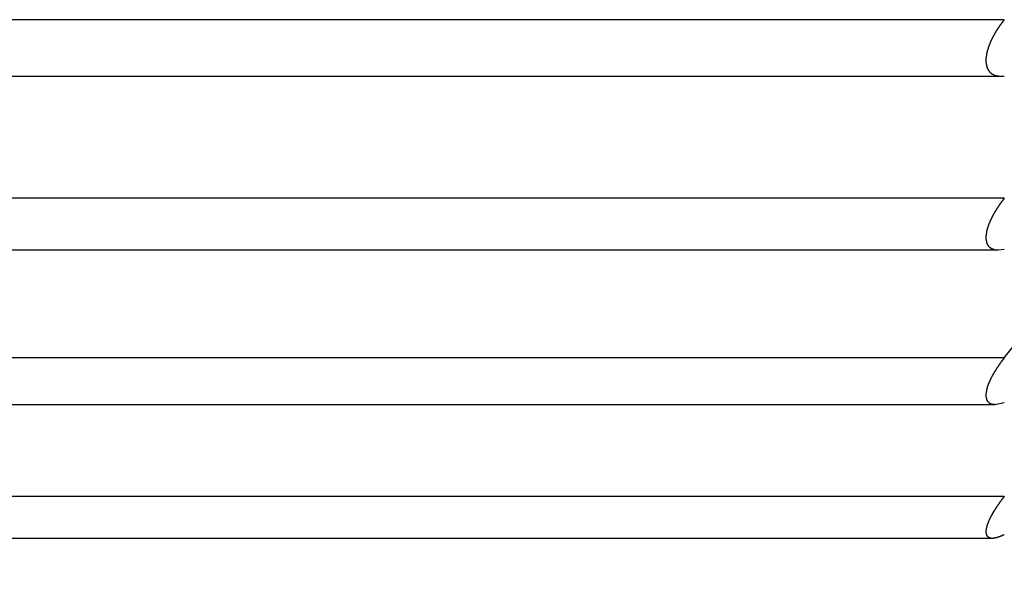
# Model space of a CAD drawing. Units: inches. Extents: x 11 to 1538, y 29 to 624.
# Drawn here: x 1364 to 1368, y 544 to 546 of the extents above; entities that cross this region are included whole.
import ezdxf

# ---------------------------------------------------------------- set-up
doc = ezdxf.new("R2010")
doc.units = ezdxf.units.IN
doc.header["$MEASUREMENT"] = 0
doc.layers.get('0').update_dxf_attribs({"lineweight": 30})
doc.styles.add('Romans字体', font='romans.shx', dxfattribs={"width": 0.75})
doc.dimstyles.new('01', dxfattribs={"dimtxt": 3.5, "dimasz": 3, "dimexe": 1.2, "dimexo": 0.2, "dimgap": 0.8, "dimtad": 1, "dimdec": 1, "dimdsep": 46, "dimtxsty": 'Romans字体', "dimcen": 0, "dimclrd": 1, "dimclre": 6, "dimclrt": 4, "dimazin": 2, "dimtfac": 1, "dimtdec": 1, "dimtofl": 0, "dimtmove": 0, "dimatfit": 3, "dimfxl": 1, "dimtolj": 1, "dimtzin": 0, "dimarcsym": 0})

# ---------------------------------------------------------------- blocks, each defined once
blk = doc.blocks.new('*D10')
at = {"color": 6, "lineweight": -2}
for p, q in [((1314.8365, 552.2858), (1314.8365, 529.0264)), ((1369.8365, 552.2858), (1369.8365, 529.0264))]:
    blk.add_line(p, q, dxfattribs=at)
at = {"color": 1, "lineweight": -2}
blk.add_line((1317.8365, 530.2264), (1366.8365, 530.2264), dxfattribs=at)
at = {"color": 1}
for points in [[(1317.8365, 530.7264), (1317.8365, 529.7264), (1314.8365, 530.2264)], [(1366.8365, 530.7264), (1366.8365, 529.7264), (1369.8365, 530.2264)]]:
    blk.add_solid(points, dxfattribs=at)
at = {"layer": 'Defpoints', "color": 0}
for p in [(1314.8365, 552.4858), (1369.8365, 552.4858), (1369.8365, 530.2264)]:
    blk.add_point(p, dxfattribs=at)
at = {"color": 4, "lineweight": 9, "insert": (1342.2798, 533.693), "char_height": 3.5, "attachment_point": 5, "style": 'Romans字体'}
blk.add_mtext('\\A1;(55)', dxfattribs=at)

msp = doc.modelspace()

# ---------------------------------------------------------------- linework, layer by layer
at = {"color": 7, "linetype": 'Continuous'}
for p, q in [((1368.2634, 545.9648), (1360.4595, 545.9648)), ((1360.4701, 545.7283), (1368.2528, 545.7283)), ((1368.2513, 545.7283), (1368.2634, 545.7289)), ((1368.2634, 545.2187), (1360.4595, 545.2187)), ((1360.4843, 545.003), (1368.2387, 545.003)), ((1368.2367, 545.003), (1368.2634, 545.0063)), ((1368.2634, 544.5522), (1360.4595, 544.5522)), ((1360.4984, 544.3574), (1368.2245, 544.3574)), ((1368.2239, 544.3574), (1368.2634, 544.3657)), ((1368.2634, 543.9726), (1360.4595, 543.9726)), ((1360.5086, 543.7988), (1368.2143, 543.7988))]:
    msp.add_line(p, q, dxfattribs=at)
at = {"color": 7}
for points in [[(1368.2634, 545.9646, 0), (1368.2624, 545.9636, 0), (1368.2624, 545.9636, 0), (1368.2614, 545.9626, 0), (1368.2614, 545.9616, 0), (1368.2604, 545.9616, 0), (1368.2604, 545.9606, 0), (1368.2594, 545.9596, 0), (1368.2594, 545.9586, 0), (1368.2584, 545.9586, 0), (1368.2574, 545.9576, 0), (1368.2574, 545.9566, 0), (1368.2564, 545.9556, 0), (1368.2564, 545.9556, 0), (1368.2554, 545.9546, 0), (1368.2554, 545.9536, 0), (1368.2544, 545.9536, 0), (1368.2534, 545.9526, 0), (1368.2534, 545.9516, 0), (1368.2524, 545.9506, 0), (1368.2524, 545.9506, 0), (1368.2514, 545.9496, 0), (1368.2514, 545.9486, 0), (1368.2504, 545.9476, 0), (1368.2504, 545.9476, 0), (1368.2494, 545.9466, 0), (1368.2494, 545.9456, 0), (1368.2484, 545.9446, 0), (1368.2474, 545.9446, 0), (1368.2474, 545.9436, 0), (1368.2464, 545.9426, 0), (1368.2464, 545.9416, 0), (1368.2454, 545.9416, 0), (1368.2454, 545.9406, 0), (1368.2444, 545.9396, 0), (1368.2444, 545.9386, 0), (1368.2434, 545.9386, 0), (1368.2434, 545.9376, 0), (1368.2424, 545.9366, 0), (1368.2424, 545.9356, 0), (1368.2414, 545.9356, 0), (1368.2414, 545.9346, 0), (1368.2404, 545.9336, 0), (1368.2404, 545.9326, 0), (1368.2394, 545.9316, 0), (1368.2384, 545.9316, 0), (1368.2384, 545.9306, 0), (1368.2374, 545.9296, 0), (1368.2374, 545.9286, 0), (1368.2364, 545.9286, 0), (1368.2364, 545.9276, 0), (1368.2354, 545.9266, 0), (1368.2354, 545.9256, 0), (1368.2344, 545.9246, 0), (1368.2344, 545.9246, 0), (1368.2334, 545.9236, 0), (1368.2334, 545.9226, 0), (1368.2324, 545.9216, 0), (1368.2324, 545.9216, 0), (1368.2314, 545.9206, 0), (1368.2314, 545.9196, 0), (1368.2304, 545.9186, 0), (1368.2304, 545.9176, 0), (1368.2294, 545.9176, 0), (1368.2294, 545.9166, 0), (1368.2284, 545.9156, 0), (1368.2284, 545.9146, 0), (1368.2284, 545.9146, 0), (1368.2274, 545.9136, 0), (1368.2274, 545.9126, 0), (1368.2264, 545.9116, 0), (1368.2264, 545.9106, 0), (1368.2254, 545.9106, 0), (1368.2254, 545.9096, 0), (1368.2244, 545.9086, 0), (1368.2244, 545.9076, 0), (1368.2234, 545.9066, 0), (1368.2234, 545.9066, 0), (1368.2224, 545.9056, 0), (1368.2224, 545.9046, 0), (1368.2214, 545.9036, 0), (1368.2214, 545.9026, 0), (1368.2214, 545.9026, 0), (1368.2204, 545.9016, 0), (1368.2204, 545.9006, 0), (1368.2194, 545.8996, 0), (1368.2194, 545.8986, 0), (1368.2184, 545.8976, 0), (1368.2184, 545.8976, 0), (1368.2174, 545.8966, 0), (1368.2174, 545.8956, 0), (1368.2174, 545.8946, 0), (1368.2164, 545.8936, 0), (1368.2164, 545.8936, 0), (1368.2154, 545.8926, 0), (1368.2154, 545.8916, 0), (1368.2144, 545.8906, 0), (1368.2144, 545.8896, 0), (1368.2144, 545.8896, 0), (1368.2134, 545.8886, 0), (1368.2134, 545.8876, 0), (1368.2124, 545.8866, 0), (1368.2124, 545.8856, 0), (1368.2114, 545.8846, 0), (1368.2114, 545.8846, 0), (1368.2114, 545.8836, 0), (1368.2104, 545.8826, 0), (1368.2104, 545.8816, 0), (1368.2094, 545.8806, 0), (1368.2094, 545.8796, 0), (1368.2094, 545.8796, 0), (1368.2084, 545.8786, 0), (1368.2084, 545.8776, 0), (1368.2084, 545.8766, 0), (1368.2074, 545.8756, 0), (1368.2074, 545.8746, 0), (1368.2064, 545.8746, 0), (1368.2064, 545.8736, 0), (1368.2064, 545.8726, 0), (1368.2054, 545.8716, 0), (1368.2054, 545.8706, 0), (1368.2044, 545.8696, 0), (1368.2044, 545.8686, 0), (1368.2044, 545.8686, 0), (1368.2034, 545.8676, 0), (1368.2034, 545.8666, 0), (1368.2034, 545.8656, 0), (1368.2024, 545.8646, 0), (1368.2024, 545.8636, 0), (1368.2024, 545.8626, 0), (1368.2014, 545.8626, 0), (1368.2014, 545.8616, 0), (1368.2014, 545.8606, 0), (1368.2004, 545.8596, 0), (1368.2004, 545.8586, 0), (1368.2004, 545.8576, 0), (1368.1994, 545.8566, 0), (1368.1994, 545.8566, 0), (1368.1994, 545.8556, 0), (1368.1984, 545.8546, 0), (1368.1984, 545.8536, 0), (1368.1984, 545.8526, 0), (1368.1974, 545.8516, 0), (1368.1974, 545.8506, 0), (1368.1974, 545.8506, 0), (1368.1964, 545.8496, 0), (1368.1964, 545.8486, 0), (1368.1964, 545.8476, 0), (1368.1964, 545.8466, 0), (1368.1954, 545.8456, 0), (1368.1954, 545.8446, 0), (1368.1954, 545.8436, 0), (1368.1944, 545.8436, 0), (1368.1944, 545.8426, 0), (1368.1944, 545.8416, 0), (1368.1944, 545.8406, 0), (1368.1934, 545.8396, 0), (1368.1934, 545.8386, 0), (1368.1934, 545.8376, 0), (1368.1934, 545.8366, 0), (1368.1924, 545.8356, 0), (1368.1924, 545.8356, 0), (1368.1924, 545.8346, 0), (1368.1924, 545.8336, 0), (1368.1914, 545.8326, 0), (1368.1914, 545.8316, 0), (1368.1914, 545.8306, 0), (1368.1914, 545.8296, 0), (1368.1904, 545.8286, 0), (1368.1904, 545.8276, 0), (1368.1904, 545.8266, 0), (1368.1904, 545.8266, 0), (1368.1904, 545.8256, 0), (1368.1894, 545.8246, 0), (1368.1894, 545.8236, 0), (1368.1894, 545.8226, 0), (1368.1894, 545.8216, 0), (1368.1894, 545.8206, 0), (1368.1894, 545.8196, 0), (1368.1884, 545.8186, 0), (1368.1884, 545.8176, 0), (1368.1884, 545.8176, 0), (1368.1884, 545.8166, 0), (1368.1884, 545.8156, 0), (1368.1884, 545.8146, 0), (1368.1884, 545.8136, 0), (1368.1874, 545.8126, 0), (1368.1874, 545.8116, 0), (1368.1874, 545.8106, 0), (1368.1874, 545.8096, 0), (1368.1874, 545.8086, 0), (1368.1874, 545.8076, 0), (1368.1874, 545.8066, 0), (1368.1874, 545.8056, 0), (1368.1874, 545.8056, 0), (1368.1864, 545.8046, 0), (1368.1864, 545.8036, 0), (1368.1864, 545.8026, 0), (1368.1864, 545.8016, 0), (1368.1864, 545.8006, 0), (1368.1864, 545.7996, 0), (1368.1864, 545.7986, 0), (1368.1864, 545.7976, 0), (1368.1864, 545.7966, 0), (1368.1864, 545.7956, 0), (1368.1864, 545.7946, 0), (1368.1864, 545.7936, 0), (1368.1864, 545.7936, 0), (1368.1864, 545.7926, 0), (1368.1864, 545.7916, 0), (1368.1864, 545.7906, 0), (1368.1864, 545.7896, 0), (1368.1864, 545.7886, 0), (1368.1864, 545.7876, 0), (1368.1864, 545.7866, 0), (1368.1864, 545.7856, 0), (1368.1874, 545.7846, 0), (1368.1874, 545.7836, 0), (1368.1874, 545.7826, 0), (1368.1874, 545.7816, 0), (1368.1874, 545.7816, 0), (1368.1874, 545.7806, 0), (1368.1874, 545.7796, 0), (1368.1874, 545.7786, 0), (1368.1884, 545.7776, 0), (1368.1884, 545.7766, 0), (1368.1884, 545.7756, 0), (1368.1884, 545.7746, 0), (1368.1884, 545.7736, 0), (1368.1894, 545.7726, 0), (1368.1894, 545.7716, 0), (1368.1894, 545.7716, 0), (1368.1894, 545.7706, 0), (1368.1904, 545.7696, 0), (1368.1904, 545.7686, 0), (1368.1904, 545.7676, 0), (1368.1904, 545.7666, 0), (1368.1914, 545.7656, 0), (1368.1914, 545.7646, 0), (1368.1914, 545.7636, 0), (1368.1924, 545.7636, 0), (1368.1924, 545.7626, 0), (1368.1924, 545.7616, 0), (1368.1934, 545.7606, 0), (1368.1934, 545.7596, 0), (1368.1944, 545.7586, 0), (1368.1944, 545.7586, 0), (1368.1954, 545.7576, 0), (1368.1954, 545.7566, 0), (1368.1954, 545.7556, 0), (1368.1964, 545.7546, 0), (1368.1964, 545.7536, 0), (1368.1974, 545.7536, 0), (1368.1974, 545.7526, 0), (1368.1984, 545.7516, 0), (1368.1994, 545.7506, 0), (1368.1994, 545.7506, 0), (1368.2004, 545.7496, 0), (1368.2004, 545.7486, 0), (1368.2014, 545.7476, 0), (1368.2014, 545.7476, 0), (1368.2024, 545.7466, 0), (1368.2034, 545.7456, 0), (1368.2034, 545.7456, 0), (1368.2044, 545.7446, 0), (1368.2054, 545.7436, 0), (1368.2054, 545.7436, 0), (1368.2064, 545.7426, 0), (1368.2074, 545.7426, 0), (1368.2074, 545.7416, 0), (1368.2084, 545.7406, 0), (1368.2094, 545.7406, 0), (1368.2104, 545.7396, 0), (1368.2104, 545.7396, 0), (1368.2114, 545.7386, 0), (1368.2124, 545.7386, 0), (1368.2134, 545.7376, 0), (1368.2144, 545.7376, 0), (1368.2144, 545.7366, 0), (1368.2154, 545.7366, 0), (1368.2164, 545.7356, 0), (1368.2174, 545.7356, 0), (1368.2184, 545.7356, 0), (1368.2194, 545.7346, 0), (1368.2194, 545.7346, 0), (1368.2204, 545.7336, 0), (1368.2214, 545.7336, 0), (1368.2224, 545.7336, 0), (1368.2234, 545.7326, 0), (1368.2244, 545.7326, 0), (1368.2254, 545.7326, 0), (1368.2254, 545.7316, 0), (1368.2264, 545.7316, 0), (1368.2274, 545.7316, 0), (1368.2284, 545.7316, 0), (1368.2294, 545.7306, 0), (1368.2304, 545.7306, 0), (1368.2314, 545.7306, 0), (1368.2324, 545.7306, 0), (1368.2334, 545.7306, 0), (1368.2344, 545.7296, 0), (1368.2344, 545.7296, 0), (1368.2354, 545.7296, 0), (1368.2364, 545.7296, 0), (1368.2374, 545.7296, 0), (1368.2384, 545.7296, 0), (1368.2394, 545.7286, 0), (1368.2404, 545.7286, 0), (1368.2414, 545.7286, 0), (1368.2424, 545.7286, 0), (1368.2434, 545.7286, 0), (1368.2444, 545.7286, 0), (1368.2454, 545.7286, 0), (1368.2454, 545.7286, 0), (1368.2464, 545.7286, 0), (1368.2474, 545.7286, 0), (1368.2484, 545.7286, 0), (1368.2494, 545.7286, 0), (1368.2504, 545.7286, 0), (1368.2514, 545.7286, 0)], [(1368.2634, 545.2186, 0), (1368.2634, 545.2176, 0), (1368.2624, 545.2176, 0), (1368.2614, 545.2166, 0), (1368.2614, 545.2156, 0), (1368.2604, 545.2146, 0), (1368.2604, 545.2146, 0), (1368.2594, 545.2136, 0), (1368.2594, 545.2126, 0), (1368.2584, 545.2126, 0), (1368.2574, 545.2116, 0), (1368.2574, 545.2106, 0), (1368.2564, 545.2096, 0), (1368.2564, 545.2096, 0), (1368.2554, 545.2086, 0), (1368.2554, 545.2076, 0), (1368.2544, 545.2066, 0), (1368.2544, 545.2066, 0), (1368.2534, 545.2056, 0), (1368.2524, 545.2046, 0), (1368.2524, 545.2036, 0), (1368.2514, 545.2036, 0), (1368.2514, 545.2026, 0), (1368.2504, 545.2016, 0), (1368.2504, 545.2006, 0), (1368.2494, 545.2006, 0), (1368.2494, 545.1996, 0), (1368.2484, 545.1986, 0), (1368.2484, 545.1986, 0), (1368.2474, 545.1976, 0), (1368.2464, 545.1966, 0), (1368.2464, 545.1956, 0), (1368.2454, 545.1956, 0), (1368.2454, 545.1946, 0), (1368.2444, 545.1936, 0), (1368.2444, 545.1926, 0), (1368.2434, 545.1916, 0), (1368.2434, 545.1916, 0), (1368.2424, 545.1906, 0), (1368.2424, 545.1896, 0), (1368.2414, 545.1886, 0), (1368.2414, 545.1886, 0), (1368.2404, 545.1876, 0), (1368.2404, 545.1866, 0), (1368.2394, 545.1856, 0), (1368.2394, 545.1856, 0), (1368.2384, 545.1846, 0), (1368.2384, 545.1836, 0), (1368.2374, 545.1826, 0), (1368.2374, 545.1826, 0), (1368.2364, 545.1816, 0), (1368.2364, 545.1806, 0), (1368.2354, 545.1796, 0), (1368.2354, 545.1796, 0), (1368.2344, 545.1786, 0), (1368.2344, 545.1776, 0), (1368.2334, 545.1766, 0), (1368.2334, 545.1756, 0), (1368.2324, 545.1756, 0), (1368.2324, 545.1746, 0), (1368.2314, 545.1736, 0), (1368.2314, 545.1726, 0), (1368.2304, 545.1726, 0), (1368.2304, 545.1716, 0), (1368.2294, 545.1706, 0), (1368.2294, 545.1696, 0), (1368.2284, 545.1686, 0), (1368.2284, 545.1686, 0), (1368.2274, 545.1676, 0), (1368.2274, 545.1666, 0), (1368.2264, 545.1656, 0), (1368.2264, 545.1646, 0), (1368.2254, 545.1646, 0), (1368.2254, 545.1636, 0), (1368.2244, 545.1626, 0), (1368.2244, 545.1616, 0), (1368.2234, 545.1616, 0), (1368.2234, 545.1606, 0), (1368.2224, 545.1596, 0), (1368.2224, 545.1586, 0), (1368.2224, 545.1576, 0), (1368.2214, 545.1576, 0), (1368.2214, 545.1566, 0), (1368.2204, 545.1556, 0), (1368.2204, 545.1546, 0), (1368.2194, 545.1536, 0), (1368.2194, 545.1536, 0), (1368.2184, 545.1526, 0), (1368.2184, 545.1516, 0), (1368.2174, 545.1506, 0), (1368.2174, 545.1496, 0), (1368.2174, 545.1486, 0), (1368.2164, 545.1486, 0), (1368.2164, 545.1476, 0), (1368.2154, 545.1466, 0), (1368.2154, 545.1456, 0), (1368.2144, 545.1446, 0), (1368.2144, 545.1446, 0), (1368.2144, 545.1436, 0), (1368.2134, 545.1426, 0), (1368.2134, 545.1416, 0), (1368.2124, 545.1406, 0), (1368.2124, 545.1396, 0), (1368.2114, 545.1396, 0), (1368.2114, 545.1386, 0), (1368.2114, 545.1376, 0), (1368.2104, 545.1366, 0), (1368.2104, 545.1356, 0), (1368.2094, 545.1356, 0), (1368.2094, 545.1346, 0), (1368.2094, 545.1336, 0), (1368.2084, 545.1326, 0), (1368.2084, 545.1316, 0), (1368.2074, 545.1306, 0), (1368.2074, 545.1306, 0), (1368.2074, 545.1296, 0), (1368.2064, 545.1286, 0), (1368.2064, 545.1276, 0), (1368.2054, 545.1266, 0), (1368.2054, 545.1256, 0), (1368.2054, 545.1246, 0), (1368.2044, 545.1246, 0), (1368.2044, 545.1236, 0), (1368.2034, 545.1226, 0), (1368.2034, 545.1216, 0), (1368.2034, 545.1206, 0), (1368.2024, 545.1196, 0), (1368.2024, 545.1196, 0), (1368.2024, 545.1186, 0), (1368.2014, 545.1176, 0), (1368.2014, 545.1166, 0), (1368.2014, 545.1156, 0), (1368.2004, 545.1146, 0), (1368.2004, 545.1136, 0), (1368.2004, 545.1136, 0), (1368.1994, 545.1126, 0), (1368.1994, 545.1116, 0), (1368.1994, 545.1106, 0), (1368.1984, 545.1096, 0), (1368.1984, 545.1086, 0), (1368.1984, 545.1086, 0), (1368.1974, 545.1076, 0), (1368.1974, 545.1066, 0), (1368.1974, 545.1056, 0), (1368.1964, 545.1046, 0), (1368.1964, 545.1036, 0), (1368.1964, 545.1026, 0), (1368.1954, 545.1026, 0), (1368.1954, 545.1016, 0), (1368.1954, 545.1006, 0), (1368.1944, 545.0996, 0), (1368.1944, 545.0986, 0), (1368.1944, 545.0976, 0), (1368.1944, 545.0966, 0), (1368.1934, 545.0956, 0), (1368.1934, 545.0956, 0), (1368.1934, 545.0946, 0), (1368.1934, 545.0936, 0), (1368.1924, 545.0926, 0), (1368.1924, 545.0916, 0), (1368.1924, 545.0906, 0), (1368.1914, 545.0896, 0), (1368.1914, 545.0896, 0), (1368.1914, 545.0886, 0), (1368.1914, 545.0876, 0), (1368.1914, 545.0866, 0), (1368.1904, 545.0856, 0), (1368.1904, 545.0846, 0), (1368.1904, 545.0836, 0), (1368.1904, 545.0826, 0), (1368.1894, 545.0816, 0), (1368.1894, 545.0806, 0), (1368.1894, 545.0806, 0), (1368.1894, 545.0796, 0), (1368.1894, 545.0786, 0), (1368.1894, 545.0776, 0), (1368.1884, 545.0766, 0), (1368.1884, 545.0756, 0), (1368.1884, 545.0746, 0), (1368.1884, 545.0736, 0), (1368.1884, 545.0726, 0), (1368.1884, 545.0716, 0), (1368.1874, 545.0706, 0), (1368.1874, 545.0696, 0), (1368.1874, 545.0686, 0), (1368.1874, 545.0676, 0), (1368.1874, 545.0666, 0), (1368.1874, 545.0656, 0), (1368.1874, 545.0656, 0), (1368.1874, 545.0646, 0), (1368.1874, 545.0636, 0), (1368.1864, 545.0626, 0), (1368.1864, 545.0616, 0), (1368.1864, 545.0606, 0), (1368.1864, 545.0596, 0), (1368.1864, 545.0586, 0), (1368.1864, 545.0576, 0), (1368.1864, 545.0566, 0), (1368.1864, 545.0556, 0), (1368.1864, 545.0546, 0), (1368.1864, 545.0536, 0), (1368.1864, 545.0526, 0), (1368.1864, 545.0516, 0), (1368.1864, 545.0506, 0), (1368.1864, 545.0496, 0), (1368.1864, 545.0486, 0), (1368.1864, 545.0476, 0), (1368.1874, 545.0466, 0), (1368.1874, 545.0456, 0), (1368.1874, 545.0446, 0), (1368.1874, 545.0436, 0), (1368.1874, 545.0426, 0), (1368.1874, 545.0416, 0), (1368.1874, 545.0406, 0), (1368.1874, 545.0396, 0), (1368.1884, 545.0386, 0), (1368.1884, 545.0386, 0), (1368.1884, 545.0376, 0), (1368.1884, 545.0366, 0), (1368.1884, 545.0356, 0), (1368.1894, 545.0346, 0), (1368.1894, 545.0336, 0), (1368.1894, 545.0326, 0), (1368.1904, 545.0316, 0), (1368.1904, 545.0306, 0), (1368.1904, 545.0306, 0), (1368.1914, 545.0296, 0), (1368.1914, 545.0286, 0), (1368.1914, 545.0276, 0), (1368.1924, 545.0266, 0), (1368.1924, 545.0256, 0), (1368.1934, 545.0256, 0), (1368.1934, 545.0246, 0), (1368.1934, 545.0236, 0), (1368.1944, 545.0226, 0), (1368.1944, 545.0216, 0), (1368.1954, 545.0216, 0), (1368.1954, 545.0206, 0), (1368.1964, 545.0196, 0), (1368.1974, 545.0196, 0), (1368.1974, 545.0186, 0), (1368.1984, 545.0176, 0), (1368.1984, 545.0176, 0), (1368.1994, 545.0166, 0), (1368.2004, 545.0156, 0), (1368.2004, 545.0156, 0), (1368.2014, 545.0146, 0), (1368.2024, 545.0136, 0), (1368.2024, 545.0136, 0), (1368.2034, 545.0126, 0), (1368.2044, 545.0126, 0), (1368.2054, 545.0116, 0), (1368.2054, 545.0116, 0), (1368.2064, 545.0106, 0), (1368.2074, 545.0106, 0), (1368.2084, 545.0096, 0), (1368.2094, 545.0096, 0), (1368.2094, 545.0086, 0), (1368.2104, 545.0086, 0), (1368.2114, 545.0076, 0), (1368.2124, 545.0076, 0), (1368.2134, 545.0076, 0), (1368.2144, 545.0066, 0), (1368.2154, 545.0066, 0), (1368.2154, 545.0066, 0), (1368.2164, 545.0056, 0), (1368.2174, 545.0056, 0), (1368.2184, 545.0056, 0), (1368.2194, 545.0046, 0), (1368.2204, 545.0046, 0), (1368.2214, 545.0046, 0), (1368.2224, 545.0046, 0), (1368.2234, 545.0046, 0), (1368.2244, 545.0036, 0), (1368.2244, 545.0036, 0), (1368.2254, 545.0036, 0), (1368.2264, 545.0036, 0), (1368.2274, 545.0036, 0), (1368.2284, 545.0036, 0), (1368.2294, 545.0036, 0), (1368.2304, 545.0036, 0), (1368.2314, 545.0036, 0), (1368.2324, 545.0036, 0), (1368.2334, 545.0026, 0), (1368.2344, 545.0026, 0), (1368.2354, 545.0026, 0), (1368.2354, 545.0026, 0), (1368.2364, 545.0026, 0)], [(1368.2634, 544.5526, 0), (1368.2634, 544.5516, 0), (1368.2624, 544.5506, 0), (1368.2624, 544.5506, 0), (1368.2614, 544.5496, 0), (1368.2614, 544.5486, 0), (1368.2604, 544.5486, 0), (1368.2604, 544.5476, 0), (1368.2594, 544.5466, 0), (1368.2594, 544.5466, 0), (1368.2584, 544.5456, 0), (1368.2584, 544.5446, 0), (1368.2574, 544.5446, 0), (1368.2574, 544.5436, 0), (1368.2564, 544.5426, 0), (1368.2564, 544.5426, 0), (1368.2554, 544.5416, 0), (1368.2554, 544.5406, 0), (1368.2544, 544.5406, 0), (1368.2544, 544.5396, 0), (1368.2534, 544.5396, 0), (1368.2534, 544.5386, 0), (1368.2524, 544.5376, 0), (1368.2524, 544.5376, 0), (1368.2514, 544.5366, 0), (1368.2514, 544.5356, 0), (1368.2504, 544.5356, 0), (1368.2504, 544.5346, 0), (1368.2494, 544.5336, 0), (1368.2494, 544.5336, 0), (1368.2484, 544.5326, 0), (1368.2484, 544.5316, 0), (1368.2474, 544.5316, 0), (1368.2474, 544.5306, 0), (1368.2464, 544.5296, 0), (1368.2464, 544.5286, 0), (1368.2454, 544.5286, 0), (1368.2454, 544.5276, 0), (1368.2444, 544.5266, 0), (1368.2444, 544.5266, 0), (1368.2434, 544.5256, 0), (1368.2434, 544.5246, 0), (1368.2424, 544.5246, 0), (1368.2424, 544.5236, 0), (1368.2414, 544.5226, 0), (1368.2414, 544.5226, 0), (1368.2414, 544.5216, 0), (1368.2404, 544.5206, 0), (1368.2404, 544.5206, 0), (1368.2394, 544.5196, 0), (1368.2394, 544.5186, 0), (1368.2384, 544.5186, 0), (1368.2384, 544.5176, 0), (1368.2374, 544.5166, 0), (1368.2374, 544.5166, 0), (1368.2364, 544.5156, 0), (1368.2364, 544.5146, 0), (1368.2354, 544.5146, 0), (1368.2354, 544.5136, 0), (1368.2354, 544.5126, 0), (1368.2344, 544.5116, 0), (1368.2344, 544.5116, 0), (1368.2334, 544.5106, 0), (1368.2334, 544.5096, 0), (1368.2324, 544.5096, 0), (1368.2324, 544.5086, 0), (1368.2314, 544.5076, 0), (1368.2314, 544.5076, 0), (1368.2304, 544.5066, 0), (1368.2304, 544.5056, 0), (1368.2304, 544.5056, 0), (1368.2294, 544.5046, 0), (1368.2294, 544.5036, 0), (1368.2284, 544.5026, 0), (1368.2284, 544.5026, 0), (1368.2274, 544.5016, 0), (1368.2274, 544.5006, 0), (1368.2264, 544.5006, 0), (1368.2264, 544.4996, 0), (1368.2264, 544.4986, 0), (1368.2254, 544.4986, 0), (1368.2254, 544.4976, 0), (1368.2244, 544.4966, 0), (1368.2244, 544.4956, 0), (1368.2234, 544.4956, 0), (1368.2234, 544.4946, 0), (1368.2234, 544.4936, 0), (1368.2224, 544.4936, 0), (1368.2224, 544.4926, 0), (1368.2214, 544.4916, 0), (1368.2214, 544.4906, 0), (1368.2204, 544.4906, 0), (1368.2204, 544.4896, 0), (1368.2204, 544.4886, 0), (1368.2194, 544.4886, 0), (1368.2194, 544.4876, 0), (1368.2184, 544.4866, 0), (1368.2184, 544.4856, 0), (1368.2184, 544.4856, 0), (1368.2174, 544.4846, 0), (1368.2174, 544.4836, 0), (1368.2164, 544.4836, 0), (1368.2164, 544.4826, 0), (1368.2154, 544.4816, 0), (1368.2154, 544.4806, 0), (1368.2154, 544.4806, 0), (1368.2144, 544.4796, 0), (1368.2144, 544.4786, 0), (1368.2134, 544.4776, 0), (1368.2134, 544.4776, 0), (1368.2134, 544.4766, 0), (1368.2124, 544.4756, 0), (1368.2124, 544.4756, 0), (1368.2114, 544.4746, 0), (1368.2114, 544.4736, 0), (1368.2114, 544.4726, 0), (1368.2104, 544.4726, 0), (1368.2104, 544.4716, 0), (1368.2094, 544.4706, 0), (1368.2094, 544.4696, 0), (1368.2094, 544.4696, 0), (1368.2084, 544.4686, 0), (1368.2084, 544.4676, 0), (1368.2084, 544.4666, 0), (1368.2074, 544.4666, 0), (1368.2074, 544.4656, 0), (1368.2064, 544.4646, 0), (1368.2064, 544.4646, 0), (1368.2064, 544.4636, 0), (1368.2054, 544.4626, 0), (1368.2054, 544.4616, 0), (1368.2054, 544.4616, 0), (1368.2044, 544.4606, 0), (1368.2044, 544.4596, 0), (1368.2044, 544.4586, 0), (1368.2034, 544.4586, 0), (1368.2034, 544.4576, 0), (1368.2034, 544.4566, 0), (1368.2024, 544.4556, 0), (1368.2024, 544.4546, 0), (1368.2014, 544.4546, 0), (1368.2014, 544.4536, 0), (1368.2014, 544.4526, 0), (1368.2004, 544.4516, 0), (1368.2004, 544.4516, 0), (1368.2004, 544.4506, 0), (1368.2004, 544.4496, 0), (1368.1994, 544.4486, 0), (1368.1994, 544.4486, 0), (1368.1994, 544.4476, 0), (1368.1984, 544.4466, 0), (1368.1984, 544.4456, 0), (1368.1984, 544.4456, 0), (1368.1974, 544.4446, 0), (1368.1974, 544.4436, 0), (1368.1974, 544.4426, 0), (1368.1964, 544.4416, 0), (1368.1964, 544.4416, 0), (1368.1964, 544.4406, 0), (1368.1964, 544.4396, 0), (1368.1954, 544.4386, 0), (1368.1954, 544.4386, 0), (1368.1954, 544.4376, 0), (1368.1944, 544.4366, 0), (1368.1944, 544.4356, 0), (1368.1944, 544.4346, 0), (1368.1944, 544.4346, 0), (1368.1934, 544.4336, 0), (1368.1934, 544.4326, 0), (1368.1934, 544.4316, 0), (1368.1934, 544.4316, 0), (1368.1924, 544.4306, 0), (1368.1924, 544.4296, 0), (1368.1924, 544.4286, 0), (1368.1924, 544.4276, 0), (1368.1914, 544.4276, 0), (1368.1914, 544.4266, 0), (1368.1914, 544.4256, 0), (1368.1914, 544.4246, 0), (1368.1904, 544.4236, 0), (1368.1904, 544.4236, 0), (1368.1904, 544.4226, 0), (1368.1904, 544.4216, 0), (1368.1904, 544.4206, 0), (1368.1894, 544.4196, 0), (1368.1894, 544.4196, 0), (1368.1894, 544.4186, 0), (1368.1894, 544.4176, 0), (1368.1894, 544.4166, 0), (1368.1894, 544.4156, 0), (1368.1884, 544.4156, 0), (1368.1884, 544.4146, 0), (1368.1884, 544.4136, 0), (1368.1884, 544.4126, 0), (1368.1884, 544.4116, 0), (1368.1884, 544.4116, 0), (1368.1874, 544.4106, 0), (1368.1874, 544.4096, 0), (1368.1874, 544.4086, 0), (1368.1874, 544.4076, 0), (1368.1874, 544.4066, 0), (1368.1874, 544.4066, 0), (1368.1874, 544.4056, 0), (1368.1874, 544.4046, 0), (1368.1864, 544.4036, 0), (1368.1864, 544.4026, 0), (1368.1864, 544.4026, 0), (1368.1864, 544.4016, 0), (1368.1864, 544.4006, 0), (1368.1864, 544.3996, 0), (1368.1864, 544.3986, 0), (1368.1864, 544.3976, 0), (1368.1864, 544.3976, 0), (1368.1864, 544.3966, 0), (1368.1864, 544.3956, 0), (1368.1864, 544.3946, 0), (1368.1864, 544.3936, 0), (1368.1864, 544.3926, 0), (1368.1864, 544.3926, 0), (1368.1864, 544.3916, 0), (1368.1864, 544.3906, 0), (1368.1864, 544.3896, 0), (1368.1864, 544.3886, 0), (1368.1874, 544.3876, 0), (1368.1874, 544.3876, 0), (1368.1874, 544.3866, 0), (1368.1874, 544.3856, 0), (1368.1874, 544.3846, 0), (1368.1874, 544.3836, 0), (1368.1874, 544.3826, 0), (1368.1884, 544.3826, 0), (1368.1884, 544.3816, 0), (1368.1884, 544.3806, 0), (1368.1884, 544.3796, 0), (1368.1894, 544.3786, 0), (1368.1894, 544.3786, 0), (1368.1894, 544.3776, 0), (1368.1894, 544.3766, 0), (1368.1904, 544.3756, 0), (1368.1904, 544.3756, 0), (1368.1914, 544.3746, 0), (1368.1914, 544.3736, 0), (1368.1914, 544.3726, 0), (1368.1924, 544.3726, 0), (1368.1924, 544.3716, 0), (1368.1934, 544.3706, 0), (1368.1934, 544.3706, 0), (1368.1944, 544.3696, 0), (1368.1944, 544.3686, 0), (1368.1954, 544.3686, 0), (1368.1954, 544.3676, 0), (1368.1964, 544.3676, 0), (1368.1974, 544.3666, 0), (1368.1974, 544.3656, 0), (1368.1984, 544.3656, 0), (1368.1984, 544.3646, 0), (1368.1994, 544.3646, 0), (1368.2004, 544.3636, 0), (1368.2014, 544.3636, 0), (1368.2014, 544.3626, 0), (1368.2024, 544.3626, 0), (1368.2034, 544.3616, 0), (1368.2034, 544.3616, 0), (1368.2044, 544.3616, 0), (1368.2054, 544.3606, 0), (1368.2064, 544.3606, 0), (1368.2064, 544.3606, 0), (1368.2074, 544.3596, 0), (1368.2084, 544.3596, 0), (1368.2094, 544.3596, 0), (1368.2104, 544.3596, 0), (1368.2104, 544.3586, 0), (1368.2114, 544.3586, 0), (1368.2124, 544.3586, 0), (1368.2134, 544.3586, 0), (1368.2144, 544.3586, 0), (1368.2144, 544.3586, 0), (1368.2154, 544.3576, 0), (1368.2164, 544.3576, 0), (1368.2174, 544.3576, 0), (1368.2184, 544.3576, 0), (1368.2194, 544.3576, 0), (1368.2194, 544.3576, 0), (1368.2204, 544.3576, 0), (1368.2214, 544.3576, 0), (1368.2224, 544.3576, 0), (1368.2234, 544.3576, 0), (1368.2244, 544.3576, 0)], [(1368.2634, 543.9726, 0), (1368.2634, 543.9726, 0), (1368.2624, 543.9716, 0), (1368.2624, 543.9716, 0), (1368.2614, 543.9706, 0), (1368.2614, 543.9696, 0), (1368.2614, 543.9696, 0), (1368.2604, 543.9686, 0), (1368.2604, 543.9686, 0), (1368.2594, 543.9676, 0), (1368.2594, 543.9676, 0), (1368.2594, 543.9666, 0), (1368.2584, 543.9666, 0), (1368.2584, 543.9656, 0), (1368.2574, 543.9656, 0), (1368.2574, 543.9646, 0), (1368.2574, 543.9646, 0), (1368.2564, 543.9636, 0), (1368.2564, 543.9636, 0), (1368.2554, 543.9626, 0), (1368.2554, 543.9626, 0), (1368.2554, 543.9616, 0), (1368.2544, 543.9616, 0), (1368.2544, 543.9606, 0), (1368.2534, 543.9606, 0), (1368.2534, 543.9596, 0), (1368.2534, 543.9596, 0), (1368.2524, 543.9586, 0), (1368.2524, 543.9576, 0), (1368.2514, 543.9576, 0), (1368.2514, 543.9566, 0), (1368.2514, 543.9566, 0), (1368.2504, 543.9556, 0), (1368.2504, 543.9556, 0), (1368.2494, 543.9546, 0), (1368.2494, 543.9546, 0), (1368.2494, 543.9536, 0), (1368.2484, 543.9536, 0), (1368.2484, 543.9526, 0), (1368.2474, 543.9526, 0), (1368.2474, 543.9516, 0), (1368.2474, 543.9516, 0), (1368.2464, 543.9506, 0), (1368.2464, 543.9496, 0), (1368.2454, 543.9496, 0), (1368.2454, 543.9486, 0), (1368.2454, 543.9486, 0), (1368.2444, 543.9476, 0), (1368.2444, 543.9476, 0), (1368.2444, 543.9466, 0), (1368.2434, 543.9466, 0), (1368.2434, 543.9456, 0), (1368.2424, 543.9456, 0), (1368.2424, 543.9446, 0), (1368.2424, 543.9446, 0), (1368.2414, 543.9436, 0), (1368.2414, 543.9436, 0), (1368.2404, 543.9426, 0), (1368.2404, 543.9416, 0), (1368.2404, 543.9416, 0), (1368.2394, 543.9406, 0), (1368.2394, 543.9406, 0), (1368.2394, 543.9396, 0), (1368.2384, 543.9396, 0), (1368.2384, 543.9386, 0), (1368.2374, 543.9386, 0), (1368.2374, 543.9376, 0), (1368.2374, 543.9376, 0), (1368.2364, 543.9366, 0), (1368.2364, 543.9366, 0), (1368.2364, 543.9356, 0), (1368.2354, 543.9346, 0), (1368.2354, 543.9346, 0), (1368.2344, 543.9336, 0), (1368.2344, 543.9336, 0), (1368.2344, 543.9326, 0), (1368.2334, 543.9326, 0), (1368.2334, 543.9316, 0), (1368.2334, 543.9316, 0), (1368.2324, 543.9306, 0), (1368.2324, 543.9306, 0), (1368.2314, 543.9296, 0), (1368.2314, 543.9286, 0), (1368.2314, 543.9286, 0), (1368.2304, 543.9276, 0), (1368.2304, 543.9276, 0), (1368.2304, 543.9266, 0), (1368.2294, 543.9266, 0), (1368.2294, 543.9256, 0), (1368.2294, 543.9256, 0), (1368.2284, 543.9246, 0), (1368.2284, 543.9236, 0), (1368.2274, 543.9236, 0), (1368.2274, 543.9226, 0), (1368.2274, 543.9226, 0), (1368.2264, 543.9216, 0), (1368.2264, 543.9216, 0), (1368.2264, 543.9206, 0), (1368.2254, 543.9206, 0), (1368.2254, 543.9196, 0), (1368.2254, 543.9186, 0), (1368.2244, 543.9186, 0), (1368.2244, 543.9176, 0), (1368.2244, 543.9176, 0), (1368.2234, 543.9166, 0), (1368.2234, 543.9166, 0), (1368.2234, 543.9156, 0), (1368.2224, 543.9156, 0), (1368.2224, 543.9146, 0), (1368.2214, 543.9136, 0), (1368.2214, 543.9136, 0), (1368.2214, 543.9126, 0), (1368.2204, 543.9126, 0), (1368.2204, 543.9116, 0), (1368.2204, 543.9116, 0), (1368.2194, 543.9106, 0), (1368.2194, 543.9106, 0), (1368.2194, 543.9096, 0), (1368.2184, 543.9086, 0), (1368.2184, 543.9086, 0), (1368.2184, 543.9076, 0), (1368.2174, 543.9076, 0), (1368.2174, 543.9066, 0), (1368.2174, 543.9066, 0), (1368.2164, 543.9056, 0), (1368.2164, 543.9046, 0), (1368.2164, 543.9046, 0), (1368.2154, 543.9036, 0), (1368.2154, 543.9036, 0), (1368.2154, 543.9026, 0), (1368.2144, 543.9026, 0), (1368.2144, 543.9016, 0), (1368.2144, 543.9006, 0), (1368.2134, 543.9006, 0), (1368.2134, 543.8996, 0), (1368.2134, 543.8996, 0), (1368.2124, 543.8986, 0), (1368.2124, 543.8986, 0), (1368.2124, 543.8976, 0), (1368.2114, 543.8966, 0), (1368.2114, 543.8966, 0), (1368.2114, 543.8956, 0), (1368.2104, 543.8956, 0), (1368.2104, 543.8946, 0), (1368.2104, 543.8946, 0), (1368.2094, 543.8936, 0), (1368.2094, 543.8926, 0), (1368.2094, 543.8926, 0), (1368.2094, 543.8916, 0), (1368.2084, 543.8916, 0), (1368.2084, 543.8906, 0), (1368.2084, 543.8896, 0), (1368.2074, 543.8896, 0), (1368.2074, 543.8886, 0), (1368.2074, 543.8886, 0), (1368.2064, 543.8876, 0), (1368.2064, 543.8876, 0), (1368.2064, 543.8866, 0), (1368.2054, 543.8856, 0), (1368.2054, 543.8856, 0), (1368.2054, 543.8846, 0), (1368.2054, 543.8846, 0), (1368.2044, 543.8836, 0), (1368.2044, 543.8826, 0), (1368.2044, 543.8826, 0), (1368.2034, 543.8816, 0), (1368.2034, 543.8816, 0), (1368.2034, 543.8806, 0), (1368.2024, 543.8796, 0), (1368.2024, 543.8796, 0), (1368.2024, 543.8786, 0), (1368.2024, 543.8786, 0), (1368.2014, 543.8776, 0), (1368.2014, 543.8776, 0), (1368.2014, 543.8766, 0), (1368.2004, 543.8756, 0), (1368.2004, 543.8756, 0), (1368.2004, 543.8746, 0), (1368.2004, 543.8746, 0), (1368.1994, 543.8736, 0), (1368.1994, 543.8726, 0), (1368.1994, 543.8726, 0), (1368.1994, 543.8716, 0), (1368.1984, 543.8716, 0), (1368.1984, 543.8706, 0), (1368.1984, 543.8696, 0), (1368.1984, 543.8696, 0), (1368.1974, 543.8686, 0), (1368.1974, 543.8676, 0), (1368.1974, 543.8676, 0), (1368.1964, 543.8666, 0), (1368.1964, 543.8666, 0), (1368.1964, 543.8656, 0), (1368.1964, 543.8646, 0), (1368.1954, 543.8646, 0), (1368.1954, 543.8636, 0), (1368.1954, 543.8636, 0), (1368.1954, 543.8626, 0), (1368.1954, 543.8616, 0), (1368.1944, 543.8616, 0), (1368.1944, 543.8606, 0), (1368.1944, 543.8606, 0), (1368.1944, 543.8596, 0), (1368.1934, 543.8586, 0), (1368.1934, 543.8586, 0), (1368.1934, 543.8576, 0), (1368.1934, 543.8566, 0), (1368.1924, 543.8566, 0), (1368.1924, 543.8556, 0), (1368.1924, 543.8556, 0), (1368.1924, 543.8546, 0), (1368.1924, 543.8536, 0), (1368.1914, 543.8536, 0), (1368.1914, 543.8526, 0), (1368.1914, 543.8516, 0), (1368.1914, 543.8516, 0), (1368.1914, 543.8506, 0), (1368.1904, 543.8506, 0), (1368.1904, 543.8496, 0), (1368.1904, 543.8486, 0), (1368.1904, 543.8486, 0), (1368.1904, 543.8476, 0), (1368.1894, 543.8466, 0), (1368.1894, 543.8466, 0), (1368.1894, 543.8456, 0), (1368.1894, 543.8446, 0), (1368.1894, 543.8446, 0), (1368.1894, 543.8436, 0), (1368.1884, 543.8436, 0), (1368.1884, 543.8426, 0), (1368.1884, 543.8416, 0), (1368.1884, 543.8416, 0), (1368.1884, 543.8406, 0), (1368.1884, 543.8396, 0), (1368.1884, 543.8396, 0), (1368.1874, 543.8386, 0), (1368.1874, 543.8376, 0), (1368.1874, 543.8376, 0), (1368.1874, 543.8366, 0), (1368.1874, 543.8356, 0), (1368.1874, 543.8356, 0), (1368.1874, 543.8346, 0), (1368.1874, 543.8336, 0), (1368.1874, 543.8336, 0), (1368.1874, 543.8326, 0), (1368.1864, 543.8326, 0), (1368.1864, 543.8316, 0), (1368.1864, 543.8306, 0), (1368.1864, 543.8306, 0), (1368.1864, 543.8296, 0), (1368.1864, 543.8286, 0), (1368.1864, 543.8286, 0), (1368.1864, 543.8276, 0), (1368.1864, 543.8266, 0), (1368.1864, 543.8256, 0), (1368.1864, 543.8256, 0), (1368.1864, 543.8246, 0), (1368.1864, 543.8236, 0), (1368.1864, 543.8236, 0), (1368.1864, 543.8226, 0), (1368.1864, 543.8216, 0), (1368.1864, 543.8216, 0), (1368.1864, 543.8206, 0), (1368.1864, 543.8196, 0), (1368.1864, 543.8196, 0), (1368.1874, 543.8186, 0), (1368.1874, 543.8186, 0), (1368.1874, 543.8176, 0), (1368.1874, 543.8166, 0), (1368.1874, 543.8166, 0), (1368.1874, 543.8156, 0), (1368.1874, 543.8146, 0), (1368.1884, 543.8146, 0), (1368.1884, 543.8136, 0), (1368.1884, 543.8126, 0), (1368.1884, 543.8126, 0), (1368.1894, 543.8116, 0), (1368.1894, 543.8116, 0), (1368.1894, 543.8106, 0), (1368.1904, 543.8096, 0), (1368.1904, 543.8096, 0), (1368.1904, 543.8086, 0), (1368.1914, 543.8086, 0), (1368.1914, 543.8076, 0), (1368.1914, 543.8076, 0), (1368.1924, 543.8066, 0), (1368.1924, 543.8066, 0), (1368.1934, 543.8056, 0), (1368.1934, 543.8056, 0), (1368.1944, 543.8046, 0), (1368.1944, 543.8046, 0), (1368.1954, 543.8036, 0), (1368.1954, 543.8036, 0), (1368.1964, 543.8036, 0), (1368.1964, 543.8026, 0), (1368.1974, 543.8026, 0), (1368.1984, 543.8016, 0), (1368.1984, 543.8016, 0), (1368.1994, 543.8016, 0), (1368.1994, 543.8016, 0), (1368.2004, 543.8006, 0), (1368.2014, 543.8006, 0), (1368.2014, 543.8006, 0), (1368.2024, 543.8006, 0), (1368.2024, 543.7996, 0), (1368.2034, 543.7996, 0), (1368.2044, 543.7996, 0), (1368.2044, 543.7996, 0), (1368.2054, 543.7996, 0), (1368.2064, 543.7996, 0), (1368.2064, 543.7996, 0), (1368.2074, 543.7986, 0), (1368.2084, 543.7986, 0), (1368.2084, 543.7986, 0), (1368.2094, 543.7986, 0), (1368.2104, 543.7986, 0), (1368.2104, 543.7986, 0), (1368.2114, 543.7986, 0), (1368.2124, 543.7986, 0), (1368.2124, 543.7986, 0)], [(1368.2124, 543.7986, 0), (1368.2134, 543.7986, 0), (1368.2134, 543.7986, 0), (1368.2134, 543.7986, 0), (1368.2144, 543.7986, 0), (1368.2144, 543.7986, 0), (1368.2144, 543.7986, 0), (1368.2154, 543.7986, 0), (1368.2154, 543.7986, 0), (1368.2154, 543.7986, 0), (1368.2164, 543.7986, 0), (1368.2164, 543.7986, 0), (1368.2164, 543.7986, 0), (1368.2174, 543.7986, 0), (1368.2174, 543.7986, 0), (1368.2174, 543.7986, 0), (1368.2184, 543.7986, 0), (1368.2184, 543.7986, 0), (1368.2184, 543.7986, 0), (1368.2194, 543.7996, 0), (1368.2194, 543.7996, 0), (1368.2194, 543.7996, 0), (1368.2204, 543.7996, 0), (1368.2204, 543.7996, 0), (1368.2204, 543.7996, 0), (1368.2214, 543.7996, 0), (1368.2214, 543.7996, 0), (1368.2214, 543.7996, 0), (1368.2224, 543.7996, 0), (1368.2224, 543.7996, 0), (1368.2224, 543.7996, 0), (1368.2234, 543.7996, 0), (1368.2234, 543.7996, 0), (1368.2234, 543.7996, 0), (1368.2244, 543.7996, 0), (1368.2244, 543.7996, 0), (1368.2244, 543.7996, 0), (1368.2254, 543.7996, 0), (1368.2254, 543.8006, 0), (1368.2254, 543.8006, 0), (1368.2264, 543.8006, 0), (1368.2264, 543.8006, 0), (1368.2264, 543.8006, 0), (1368.2274, 543.8006, 0), (1368.2274, 543.8006, 0), (1368.2274, 543.8006, 0), (1368.2284, 543.8006, 0), (1368.2284, 543.8006, 0), (1368.2284, 543.8006, 0), (1368.2294, 543.8006, 0), (1368.2294, 543.8006, 0), (1368.2294, 543.8006, 0), (1368.2304, 543.8016, 0), (1368.2304, 543.8016, 0), (1368.2304, 543.8016, 0), (1368.2314, 543.8016, 0), (1368.2314, 543.8016, 0), (1368.2314, 543.8016, 0), (1368.2324, 543.8016, 0), (1368.2324, 543.8016, 0), (1368.2324, 543.8016, 0), (1368.2334, 543.8016, 0), (1368.2334, 543.8016, 0), (1368.2334, 543.8026, 0), (1368.2334, 543.8026, 0), (1368.2344, 543.8026, 0), (1368.2344, 543.8026, 0), (1368.2344, 543.8026, 0), (1368.2354, 543.8026, 0), (1368.2354, 543.8026, 0), (1368.2354, 543.8026, 0), (1368.2364, 543.8026, 0), (1368.2364, 543.8026, 0), (1368.2364, 543.8026, 0), (1368.2374, 543.8036, 0), (1368.2374, 543.8036, 0), (1368.2374, 543.8036, 0), (1368.2384, 543.8036, 0), (1368.2384, 543.8036, 0), (1368.2384, 543.8036, 0), (1368.2394, 543.8036, 0), (1368.2394, 543.8036, 0), (1368.2394, 543.8036, 0), (1368.2404, 543.8046, 0), (1368.2404, 543.8046, 0), (1368.2404, 543.8046, 0), (1368.2414, 543.8046, 0), (1368.2414, 543.8046, 0), (1368.2414, 543.8046, 0), (1368.2424, 543.8046, 0), (1368.2424, 543.8046, 0), (1368.2424, 543.8046, 0), (1368.2424, 543.8056, 0), (1368.2434, 543.8056, 0), (1368.2434, 543.8056, 0), (1368.2434, 543.8056, 0), (1368.2444, 543.8056, 0), (1368.2444, 543.8056, 0), (1368.2444, 543.8056, 0), (1368.2454, 543.8056, 0), (1368.2454, 543.8056, 0), (1368.2454, 543.8066, 0), (1368.2464, 543.8066, 0), (1368.2464, 543.8066, 0), (1368.2464, 543.8066, 0), (1368.2474, 543.8066, 0), (1368.2474, 543.8066, 0), (1368.2474, 543.8066, 0), (1368.2474, 543.8066, 0), (1368.2484, 543.8076, 0), (1368.2484, 543.8076, 0), (1368.2484, 543.8076, 0), (1368.2494, 543.8076, 0), (1368.2494, 543.8076, 0), (1368.2494, 543.8076, 0), (1368.2504, 543.8076, 0), (1368.2504, 543.8076, 0), (1368.2504, 543.8086, 0), (1368.2514, 543.8086, 0), (1368.2514, 543.8086, 0), (1368.2514, 543.8086, 0), (1368.2514, 543.8086, 0), (1368.2524, 543.8086, 0), (1368.2524, 543.8086, 0), (1368.2524, 543.8086, 0), (1368.2534, 543.8096, 0), (1368.2534, 543.8096, 0), (1368.2534, 543.8096, 0), (1368.2544, 543.8096, 0), (1368.2544, 543.8096, 0), (1368.2544, 543.8096, 0), (1368.2554, 543.8096, 0), (1368.2554, 543.8106, 0), (1368.2554, 543.8106, 0), (1368.2554, 543.8106, 0), (1368.2564, 543.8106, 0), (1368.2564, 543.8106, 0), (1368.2564, 543.8106, 0), (1368.2574, 543.8106, 0), (1368.2574, 543.8116, 0), (1368.2574, 543.8116, 0), (1368.2584, 543.8116, 0), (1368.2584, 543.8116, 0), (1368.2584, 543.8116, 0), (1368.2594, 543.8116, 0), (1368.2594, 543.8116, 0), (1368.2594, 543.8126, 0), (1368.2594, 543.8126, 0), (1368.2604, 543.8126, 0), (1368.2604, 543.8126, 0), (1368.2604, 543.8126, 0), (1368.2614, 543.8126, 0), (1368.2614, 543.8126, 0), (1368.2614, 543.8136, 0), (1368.2624, 543.8136, 0), (1368.2624, 543.8136, 0), (1368.2624, 543.8136, 0), (1368.2624, 543.8136, 0), (1368.2634, 543.8136, 0), (1368.2634, 543.8136, 0)]]:
    msp.add_polyline3d(points, dxfattribs=at)
at = {"color": 7, "linetype": 'Continuous'}
msp.add_arc((1330.0854, 574.4876), 48.5149, 321.9, 322.71711, dxfattribs=at)

# ---------------------------------------------------------------- dimensions: what is measured, and where the dimension line sits
at = {"lineweight": 9}
dim = msp.add_linear_dim(base=(1369.8365, 530.2264), p1=(1314.8365, 552.4858), p2=(1369.8365, 552.4858), text='(<>)', dimstyle='01', dxfattribs=at)
dim.commit()
dim.dimension.update_dxf_attribs({"geometry": '*D10', "text_midpoint": (1342.2798, 530.2264), "dimtype": 160})

doc.saveas('drawing.dxf')
